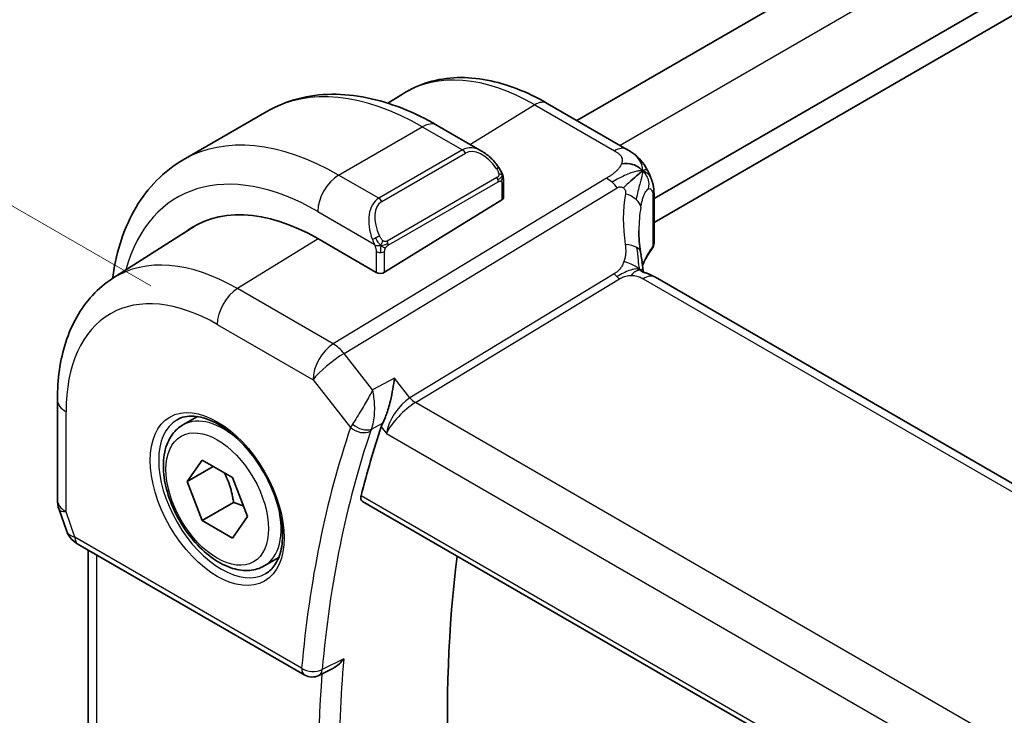
# Model space of a CAD drawing. Units: millimetres. Extents: x 22 to 3385, y 12 to 574.
# Drawn here: x 81 to 114, y 245 to 269 of the extents above; entities that cross this region are included whole.
import ezdxf

# ---------------------------------------------------------------- set-up
doc = ezdxf.new("R2010")
doc.units = ezdxf.units.MM
doc.header["$LTSCALE"] = 1.5
doc.layers.get('Defpoints').update_dxf_attribs({"lineweight": 25})
for name, color, linetype, lineweight in [('Dimension (ISO)', 7, 'Continuous', 18), ('Visible (ISO)', 7, 'Continuous', 35), ('Visible Narrow (ISO)', 7, 'Continuous', 25)]:
    doc.layers.add(name, color=color, linetype=linetype, lineweight=lineweight)
doc.styles.add('Note Text (TK)', font='MS PGothic.ttf')
doc.dimstyles.new('Default - Method 1b (TK)', dxfattribs={"dimscale": 1.5, "dimtxt": 2.5, "dimasz": 2.5, "dimexe": 1, "dimexo": 1.5, "dimgap": 1, "dimtad": 1, "dimtoh": 1, "dimrnd": 1e-08, "dimdsep": 46, "dimtxsty": 'Note Text (TK)', "dimcen": 0.09, "dimdle": 5, "dimclrd": 100, "dimclre": 100, "dimclrt": 7, "dimadec": 1, "dimazin": 1, "dimtfac": 1, "dimtmove": 0, "dimatfit": 3, "dimfxl": 0, "dimtolj": 1, "dimlwd": -1, "dimlwe": -1, "dimarcsym": 0})

# ---------------------------------------------------------------- blocks, each defined once
blk = doc.blocks.new('*D4')
at = {"layer": 'Defpoints', "color": 0, "transparency": 16777216}
for p in [(184.295, 346.08), (211.872, 330.158), (87.421, 258.306)]:
    blk.add_point(p, dxfattribs=at)
at = {"layer": 'Dimension (ISO)', "color": 100, "transparency": 16777216}
for p, q in [((209.622, 331.457), (182.795, 346.946)), ((63.092, 276.103), (181.047, 344.205)), ((85.171, 259.605), (58.344, 275.094))]:
    blk.add_line(p, q, dxfattribs=at)
for points in [[(180.735, 344.746), (181.36, 343.664), (184.295, 346.08)], [(62.779, 276.644), (63.404, 275.562), (59.844, 274.228)]]:
    blk.add_solid(points, dxfattribs=at)
at = {"layer": 'Dimension (ISO)', "color": 7, "transparency": 16777216, "insert": (118.281, 311.466), "char_height": 3.75, "attachment_point": 4, "rotation": 30, "style": 'Note Text (TK)'}
blk.add_mtext('\\A1;{\\Q-30.000;\\W0.816;\\H0.816x;176}', dxfattribs=at)

msp = doc.modelspace()

# ---------------------------------------------------------------- linework, layer by layer
at = {"layer": 'Visible (ISO)'}
for p, q in [((200.0897, 323.2294), (99.5706, 265.1947)), ((203.41, 321.0059), (102.183, 262.5625)), ((203.5042, 320.2438), (102.183, 261.746)), ((93.1903, 265.7759), (93.6826, 266.0889)), ((101.2635, 264.2174), (98.5692, 265.7729)), ((86.2724, 263.8679), (89.1009, 265.5009)), ((94.8509, 265.0303), (96.3722, 264.152)), ((97.0965, 263.1401), (97.0965, 262.5987)), ((102.183, 262.5829), (102.183, 261.0829)), ((93.0781, 260.0671), (97.0379, 262.513)), ((101.7278, 262.2996), (101.7277, 262.2996)), ((83.8909, 259.863), (86.6718, 261.6312)), ((92.7952, 260.0614), (90.8153, 261.2045)), ((157.8411, 227.7925), (102.2299, 259.8996)), ((92.5758, 255.913), (92.5758, 255.913)), ((82.0191, 255.7648), (82.0191, 252.3844)), ((86.2584, 254.9108), (86.7492, 255.1942)), ((86.4006, 252.996), (86.9109, 253.722)), ((86.9109, 253.722), (87.9315, 253.1327)), ((87.2845, 253.5063), (86.4006, 252.996)), ((86.9109, 251.6808), (86.4006, 252.996)), ((87.9315, 253.1327), (88.4418, 251.8175)), ((87.9716, 252.2931), (86.9109, 251.6808)), ((92.3265, 252.3245), (150.5452, 218.7119)), ((82.0742, 252.0571), (82.3219, 251.3418)), ((87.9315, 251.0915), (86.9109, 251.6808)), ((88.4418, 251.8175), (87.9315, 251.0915)), ((82.7132, 250.8878), (90.3771, 246.4631)), ((83.055, 244.0789), (83.055, 250.6905)), ((89.0084, 250.1477), (89.4992, 250.431)), ((91.3468, 246.6984), (90.8555, 246.4514))]:
    msp.add_line(p, q, dxfattribs=at)
for centre, radius, start, end in [((83.0191, 252.3844), 1, 180, 199.10661), ((90.6271, 246.8961), 0.5, 240, 296.69363)]:
    msp.add_arc(centre, radius, start, end, dxfattribs=at)
for centre, major_axis, ratio, start_param, end_param in [((96.2722, 263.055), (-0.5156, 1.1685), 0.6370667, 5.5704092, 5.5704723), ((96.8965, 262.5946), (-0.2, -0.0063), 0.5971344, 2.3374793, 3.1228774), ((90.8153, 254.3663), (-4.1875, 7.253), 0.5773503, 5.4977871, 6.369921), ((95.058, 256.8158), (-2.9912, 5.181), 0.5773503, 6.1172213, 6.1174053), ((90.9568, 254.448), (-4.191, 7.259), 0.5773503, 0.0415665, 0.0867099), ((90.9568, 254.448), (-4.1829, 7.2451), 0.5773503, 6.2677977, 6.3078805), ((106.6689, 259.607), (-3.8186, 4.6789), 0.6898528, 0.7017442, 0.7018482), ((101.964, 260.9955), (0.1765, -0.0941), 0.5145186, 6.2812281, 6.2813438), ((101.783, 261.1984), (0.3527, -0.2653), 0.7115312, 0.0515219, 0.4913973), ((92.9367, 260.1488), (0.2, 0.0063), 0.5971344, 3.9082756, 5.4790719), ((101.8299, 259.2068), (0.4, 0.6928), 0.5773503, 0, 0.0000841), ((127.439, 221.954), (-25.6429, 44.4148), 0.5773503, 0.4699704, 0.5376797), ((83.1461, 252.0178), (-0.7615, -0.777), 0.4678247, 6.0543156, 6.2653441), ((82.8313, 251.4328), (-0.4028, -0.2962), 0.7615373, 6.2823614, 6.2827281), ((82.9632, 251.3208), (-0.25, -0.433), 0.5773503, 6.2823956, 6.2831853), ((131.3281, 224.1993), (-25.5469, 44.2485), 0.5773503, 0.6505744, 1.0204621)]:
    msp.add_ellipse(centre, major_axis=major_axis, ratio=ratio, start_param=start_param, end_param=end_param, dxfattribs=at)
for points, knots in [([(98.5692, 265.7729), (98.2343, 265.9662), (97.8955, 266.1306), (97.2154, 266.3948), (96.8742, 266.4948), (96.1953, 266.6235), (95.8576, 266.6521), (95.1952, 266.6304), (94.8705, 266.5799), (94.2499, 266.3956), (93.9542, 266.2617), (93.6826, 266.0889)], [1.57079633, 1.57079633, 1.57079633, 1.57079633, 1.732815, 1.732815, 1.89483368, 1.89483368, 2.05685236, 2.05685236, 2.21887104, 2.21887104, 2.38088971, 2.38088971, 2.38088971, 2.38088971]), ([(89.1009, 265.5009), (89.4281, 265.6898), (89.7811, 265.8337), (90.5175, 266.0263), (90.9006, 266.0753), (91.6797, 266.0838), (92.0757, 266.0437), (92.8707, 265.883), (93.2697, 265.7625), (94.0643, 265.449), (94.4599, 265.2561), (94.8509, 265.0303)], [5.49778714, 5.49778714, 5.49778714, 5.49778714, 5.65486678, 5.65486678, 5.81194641, 5.81194641, 5.96902604, 5.96902604, 6.12610567, 6.12610567, 6.28318531, 6.28318531, 6.28318531, 6.28318531]), ([(101.2635, 264.2174), (101.3483, 264.1684), (101.4464, 264.1135), (101.6085, 263.9833), (101.6768, 263.9145), (101.813, 263.7517), (101.8798, 263.656), (101.943, 263.5448), (101.9488, 263.5345), (101.9544, 263.5241)], [0, 0, 0, 0, 0.0358395, 0.0358395, 0.06509066, 0.06509066, 0.09990395, 0.09990395, 0.10345364, 0.10345364, 0.10345364, 0.10345364]), ([(83.8832, 259.8581), (83.8881, 259.8942), (83.8932, 259.9301), (83.9615, 260.3884), (84.0566, 260.7942), (84.3149, 261.5629), (84.4781, 261.926), (84.8751, 262.5964), (85.1091, 262.9037), (85.6441, 263.4451), (85.9452, 263.6789), (86.2724, 263.8679)], [4.85614519, 4.85614519, 4.85614519, 4.85614519, 4.86946861, 4.86946861, 5.02654825, 5.02654825, 5.18362788, 5.18362788, 5.34070751, 5.34070751, 5.49778714, 5.49778714, 5.49778714, 5.49778714]), ([(96.3687, 264.1534), (96.484, 264.0867), (96.5918, 264.0004), (96.7747, 263.8182), (96.8534, 263.7231), (96.9227, 263.622)], [0, 0, 0, 0, 0.041674562, 0.041674562, 0.078490396, 0.078490396, 0.078490396, 0.078490396]), ([(96.9227, 263.622), (96.9493, 263.5831), (96.9748, 263.5432), (97.0091, 263.481), (97.0203, 263.4597), (97.041, 263.4166), (97.0499, 263.394), (97.0578, 263.3714)], [0, 0, 0, 0, 0.014157522, 0.014157522, 0.021326162, 0.021326162, 0.028542779, 0.028542779, 0.028542779, 0.028542779]), ([(101.9544, 263.5241), (101.9734, 263.4899), (101.991, 263.4557), (102.0185, 263.3972), (102.0293, 263.3727), (102.0462, 263.3319), (102.0525, 263.3159), (102.0618, 263.292), (102.0648, 263.2843), (102.0696, 263.2716), (102.0715, 263.2664), (102.0748, 263.2578), (102.0765, 263.2533), (102.08, 263.244), (102.0819, 263.2391), (102.0862, 263.2276), (102.0887, 263.2209), (102.095, 263.2037), (102.0987, 263.1933), (102.1082, 263.166), (102.1138, 263.1491), (102.1193, 263.1316)], [0, 0, 0, 0, 0.011760773, 0.011760773, 0.020211786, 0.020211786, 0.025475133, 0.025475133, 0.027933292, 0.027933292, 0.02959225, 0.02959225, 0.031089797, 0.031089797, 0.032638614, 0.032638614, 0.034779206, 0.034779206, 0.038282192, 0.038282192, 0.044071853, 0.044071853, 0.044071853, 0.044071853]), ([(97.0578, 263.3714), (97.0666, 263.347), (97.0738, 263.3226), (97.0855, 263.2703), (97.0894, 263.2425), (97.0946, 263.1906), (97.0965, 263.1663), (97.0965, 263.1401)], [0.00002319, 0.00002319, 0.00002319, 0.00002319, 0.007881119, 0.007881119, 0.017233973, 0.017233973, 0.025863548, 0.025863548, 0.025863548, 0.025863548]), ([(101.7048, 263.4208), (101.6863, 263.4061), (101.6061, 263.3401), (101.4902, 263.2361), (101.4005, 263.1546)], [0.22201626, 0.22201626, 0.22201626, 0.22201626, 0.33333333, 0.66666667, 0.66666667, 0.66666667, 0.66666667]), ([(102.1194, 263.1315), (102.1225, 263.1216), (102.1254, 263.1122), (102.1323, 263.0893), (102.136, 263.076), (102.1497, 263.0243), (102.1577, 262.9873), (102.1802, 262.8529), (102.1827, 262.7481), (102.183, 262.6257), (102.183, 262.6043), (102.183, 262.5829)], [0, 0, 0, 0, 0.00325654, 0.00325654, 0.008193093, 0.008193093, 0.022809338, 0.022809338, 0.060065671, 0.060065671, 0.067936903, 0.067936903, 0.067936903, 0.067936903]), ([(102.1807, 261.0463), (102.1788, 261.0161), (102.1734, 260.986), (102.1579, 260.938), (102.1499, 260.9192), (102.1403, 260.9013)], [0.006235593, 0.006235593, 0.006235593, 0.006235593, 0.015617622, 0.015617622, 0.021888417, 0.021888417, 0.021888417, 0.021888417]), ([(101.727, 260.7447), (101.7366, 260.6826), (101.7483, 260.614), (101.7704, 260.4694), (101.781, 260.3926), (101.7986, 260.2567), (101.8056, 260.1971), (101.8124, 260.1374)], [0, 0, 0, 0, 0.022203797, 0.022203797, 0.045314024, 0.045314024, 0.06332478, 0.06332478, 0.06332478, 0.06332478]), ([(83.8909, 259.863), (83.6382, 259.7023), (83.407, 259.5081), (82.9983, 259.0668), (82.8208, 258.82), (82.521, 258.2881), (82.3986, 258.0031), (82.2056, 257.4048), (82.1349, 257.0914), (82.0417, 256.443), (82.0191, 256.1079), (82.0191, 255.7648)], [2.38088971, 2.38088971, 2.38088971, 2.38088971, 2.5330303, 2.5330303, 2.68517089, 2.68517089, 2.83731148, 2.83731148, 2.98945207, 2.98945207, 3.14159265, 3.14159265, 3.14159265, 3.14159265]), ([(101.7845, 260.0808), (101.7845, 260.0808), (101.7848, 260.0807), (101.7866, 260.0799), (101.7891, 260.0788), (101.7968, 260.0761), (101.8012, 260.0746), (101.8149, 260.0703), (101.8257, 260.0671), (101.8499, 260.06), (101.8634, 260.0561), (101.8974, 260.0462), (101.9191, 260.0398), (101.9734, 260.0223), (102.0067, 260.0103), (102.0875, 259.9761), (102.1339, 259.9527), (102.1778, 259.9288)], [0.002832412, 0.002832412, 0.002832412, 0.002832412, 0.00520083, 0.00520083, 0.009962684, 0.009962684, 0.013475993, 0.013475993, 0.0185794, 0.0185794, 0.023596856, 0.023596856, 0.030701611, 0.030701611, 0.041469272, 0.041469272, 0.05751019, 0.05751019, 0.05751019, 0.05751019]), ([(101.8124, 260.1374), (101.8151, 260.115), (101.8179, 260.0924), (101.8208, 260.0703), (101.8209, 260.0694), (101.8211, 260.0685)], [0, 0, 0, 0, 0.00679653, 0.00679653, 0.0070825936, 0.0070825936, 0.0070825936, 0.0070825936]), ([(93.4093, 256.4952), (93.4091, 256.494), (93.409, 256.4927), (93.3945, 256.3746), (93.3759, 256.2494), (93.3305, 255.9926), (93.3033, 255.8586), (93.2264, 255.5429), (93.1788, 255.3889), (93.1172, 255.2129), (93.0981, 255.1619), (93.0589, 255.0654), (93.0389, 255.0203), (93.0185, 254.9793)], [-0.13543357, -0.13543357, -0.13543357, -0.13543357, -0.13510576, -0.13510576, -0.10521645, -0.10521645, -0.07546463, -0.07546463, -0.03476994, -0.03476994, -0.0173722, -0.0173722, 0, 0, 0, 0]), ([(86.0626, 255.0865), (86.2234, 255.1793), (86.4153, 255.2219), (86.8314, 255.1931), (87.0474, 255.1341), (87.4862, 254.9269), (87.708, 254.7832), (88.141, 254.4224), (88.3521, 254.2053), (88.7414, 253.7184), (88.9193, 253.4484), (89.2221, 252.8839), (89.3469, 252.5894), (89.5303, 252.0081), (89.5891, 251.7214), (89.6367, 251.1875), (89.6258, 250.9402), (89.5411, 250.5088), (89.467, 250.3256), (89.2842, 250.0553), (89.1812, 249.9588), (89.0626, 249.8903)], [3.9269908, 3.9269908, 3.9269908, 3.9269908, 4.297859, 4.297859, 4.6214948, 4.6214948, 4.9304709, 4.9304709, 5.2402718, 5.2402718, 5.551904, 5.551904, 5.8640424, 5.8640424, 6.1751476, 6.1751476, 6.4842445, 6.4842445, 6.7949736, 6.7949736, 7.0685835, 7.0685835, 7.0685835, 7.0685835]), ([(89.0084, 250.1477), (88.86, 250.062), (88.692, 250.0117), (88.3293, 249.9815), (88.1339, 250.0072), (87.7208, 250.134), (87.503, 250.2446), (87.0765, 250.5393), (86.8683, 250.726), (86.487, 251.1517), (86.3137, 251.3903), (86.0169, 251.8961), (85.8932, 252.1629), (85.7066, 252.702), (85.6439, 252.974), (85.5891, 253.5004), (85.5972, 253.7546), (85.693, 254.2148), (85.779, 254.4228), (86.0028, 254.7239), (86.1218, 254.832), (86.2584, 254.9108)], [2.3561945, 2.3561945, 2.3561945, 2.3561945, 2.6219889, 2.6219889, 2.9116134, 2.9116134, 3.2397083, 3.2397083, 3.5784192, 3.5784192, 3.9145523, 3.9145523, 4.2491117, 4.2491117, 4.5850272, 4.5850272, 4.9236794, 4.9236794, 5.2532791, 5.2532791, 5.4977871, 5.4977871, 5.4977871, 5.4977871]), ([(92.3265, 252.3245), (92.3259, 252.3248), (92.3254, 252.3251), (92.3001, 252.3404), (92.2822, 252.3661), (92.2677, 252.4342), (92.2706, 252.4761), (92.2815, 252.5196)], [-0.268800347, -0.268800347, -0.268800347, -0.268800347, -0.268376605, -0.268376605, -0.249121535, -0.249121535, -0.230307526, -0.230307526, -0.230307526, -0.230307526]), ([(82.7131, 250.888), (82.6144, 250.945), (82.5247, 251.0176), (82.4446, 251.1158), (82.4365, 251.1263), (82.4286, 251.1369)], [0, 0, 0, 0, 0.036882022, 0.036882022, 0.041171603, 0.041171603, 0.041171603, 0.041171603]), ([(91.3468, 246.6984), (91.3557, 246.7029), (91.3648, 246.7077), (91.4352, 246.7472), (91.4934, 246.7916), (91.6004, 246.8921), (91.6502, 246.9495), (91.6946, 247.0116), (91.6953, 247.0125), (91.696, 247.0135)], [0.037540256, 0.037540256, 0.037540256, 0.037540256, 0.039641738, 0.039641738, 0.053587502, 0.053587502, 0.067794556, 0.067794556, 0.068015044, 0.068015044, 0.068015044, 0.068015044])]:
    msp.add_open_spline(points, degree=3, knots=knots, dxfattribs=at)
for points in [[(101.7993, 263.4903), (101.7603, 263.5322), (101.6718, 263.6091), (101.4812, 263.7262), (101.2301, 263.7485), (101.0785, 263.7282)], [(101.7993, 263.4903), (101.7715, 263.4718), (101.7415, 263.45), (101.7048, 263.4208)], [(102.1193, 263.1316), (102.1193, 263.1316), (102.1194, 263.1315), (102.1194, 263.1315)], [(101.6691, 261.4793), (101.6691, 261.2411), (101.6883, 260.9974), (101.7257, 260.7521)], [(102.1403, 260.9013), (102.127, 260.8763), (102.1124, 260.853), (102.0965, 260.8317)], [(102.0962, 260.832), (101.9648, 260.657), (101.8641, 260.4754), (101.794, 260.2919)], [(102.1778, 259.9288), (102.1955, 259.9192), (102.2128, 259.9095), (102.2299, 259.8996)], [(93.3843, 255.2526), (93.3843, 255.2527), (93.3843, 255.2527), (93.3843, 255.2527)], [(93.0185, 254.9793), (92.9956, 254.9333), (92.9773, 254.8893), (92.9637, 254.8489)], [(82.4286, 251.1371), (82.3885, 251.1916), (82.3559, 251.2525), (82.3327, 251.315)]]:
    msp.add_open_spline(points, degree=3, dxfattribs=at)
for points, weights in [([(87.6597, 253.2897), (87.8884, 252.8656), (87.9716, 252.2931)], [1.05886467072, 1.11516383842, 1]), ([(87.9716, 252.2931), (88.1566, 252.2342), (88.3047, 252.171)], [1, 1.03917061523, 1.05850500864])]:
    msp.add_rational_spline(points, weights, degree=2, dxfattribs=at)
at = {"layer": 'Visible Narrow (ISO)'}
for p, q in [((201.5835, 322.4008), (101.0351, 264.3492)), ((98.1495, 265.7215), (95.9775, 264.3799)), ((98.1495, 265.7215), (100.8437, 264.1659)), ((91.5224, 263.3478), (94.3509, 264.9808)), ((94.3509, 264.9808), (95.7065, 264.1981)), ((95.7065, 264.1981), (92.8781, 262.5651)), ((92.9781, 262.4596), (95.8065, 264.0926)), ((100.5743, 263.2453), (91.3406, 257.6475)), ((92.8781, 262.5651), (91.5224, 263.3478)), ((96.8733, 263.2668), (93.1599, 261.1228)), ((91.7042, 257.3213), (100.9379, 262.9191)), ((93.2013, 260.9835), (96.9147, 263.1274)), ((97.0379, 263.0585), (97.0379, 262.513)), ((102.1449, 262.4846), (102.1449, 260.9464)), ((90.8153, 262.1231), (92.7287, 261.0184)), ((90.8263, 261.1981), (88.1037, 259.5164)), ((92.7952, 260.7723), (92.7952, 260.0614)), ((93.0781, 260.0671), (93.0781, 260.7723)), ((100.8377, 260.0137), (93.9341, 255.8286)), ((94.1159, 255.6655), (101.0195, 259.8506)), ((101.8102, 259.8482), (157.4214, 227.7411)), ((91.3406, 257.6475), (88.1037, 259.5164)), ((87.4212, 258.3064), (90.6582, 256.4375)), ((92.6725, 256.0914), (91.7042, 257.3213)), ((90.6582, 256.4375), (91.9267, 254.8264)), ((93.4093, 256.4952), (92.6725, 256.0914)), ((93.9341, 255.8286), (93.4093, 256.4952)), ((92.5126, 255.7995), (92.5126, 255.7996)), ((92.5221, 255.8165), (92.5221, 255.8164)), ((92.7234, 255.7916), (92.7234, 255.7916)), ((150.6807, 223.0078), (94.1159, 255.6655)), ((82.312, 251.9762), (82.312, 255.3566)), ((93.5023, 255.4231), (93.5023, 255.4235)), ((92.6309, 254.767), (93.0057, 254.9723)), ((93.0185, 254.9793), (93.0057, 254.9723)), ((93.2211, 254.9275), (93.2213, 254.9276)), ((93.4071, 255.0349), (93.4072, 255.035)), ((92.9637, 254.8489), (93.1399, 254.625)), ((93.1399, 254.625), (149.9647, 221.8172)), ((150.5059, 218.9037), (92.2815, 252.5196)), ((82.6097, 251.1167), (82.312, 251.9762)), ((90.2735, 246.692), (82.6097, 251.1167)), ((83.3479, 243.7358), (83.3479, 250.5214)), ((91.696, 247.0135), (90.9664, 246.6464))]:
    msp.add_line(p, q, dxfattribs=at)
for centre, major_axis, ratio, start_param, end_param in [((98.1495, 258.6007), (-4.3605, 7.5527), 0.5773503, 5.4977871, 6.3078805), ((94.3509, 256.4076), (-5.25, 9.0933), 0.5773503, 5.4977871, 6.2831853), ((98.1692, 265.0801), (0.4, 0.6928), 0.5773503, 0, 0.8203047), ((94.3509, 264.1643), (0.5, 0.866), 0.5773503, 0, 0.7853982), ((91.5224, 254.7746), (-5.25, 9.0933), 0.5773503, 5.4977871, 6.2831853), ((96.2722, 263.055), (-0.5156, 1.1685), 0.6370667, 5.5704723, 6.3521883), ((95.7065, 264.0348), (-0.1, 0.1732), 0.5773503, 4.712389, 5.4977871), ((96.3722, 263.1128), (-0.5657, 0.9798), 0.5773503, 4.8456515, 6.2831853), ((100.8635, 263.5245), (0.4, 0.6928), 0.5773503, 0.0174533, 0.8203047), ((100.8635, 263.5245), (0.4, 0.6928), 0.5773503, 0.0000848, 0.0174533), ((90.8153, 254.3663), (-4.75, 8.2272), 0.5773503, 5.4977871, 6.8030612), ((96.7577, 263.5089), (0.165, 0.1131), 0.0544843, 5.3257618, 6.0641145), ((96.7577, 263.5089), (0.165, 0.1131), 0.0544843, 6.0641145, 6.2813286), ((91.5224, 262.5313), (0.5, 0.866), 0.5773503, 0.7853982, 2.3561945), ((96.7733, 263.209), (-0.1, 0.1732), 0.5773503, 4.3196899, 4.712389), ((96.7733, 263.209), (-0.1, 0.1732), 0.5773503, 3.9269908, 4.3196899), ((100.599, 262.4435), (-0.5184, 0.8551), 0.5512426, 5.2155063, 5.4855473), ((96.8965, 263.1401), (0.2, 0), 0.5773503, 5.4977871, 6.2831853), ((100.599, 262.4435), (-0.5184, 0.8551), 0.5512426, 4.9454653, 5.2155063), ((93.4438, 261.422), (-0.5156, 1.1685), 0.6370667, 0.069003, 1.5065368), ((92.8781, 262.4018), (-0.1, 0.1732), 0.5773503, 4.712389, 5.4977871), ((106.9401, 259.9875), (-4.7127, 4.7243), 0.7156285, 0.4609326, 0.7749499), ((100.9443, 262.3383), (-0.7871, 0.1432), 0.5456238, 3.8801202, 4.4614591), ((100.9443, 262.3383), (0.7871, -0.1432), 0.5456238, 0.1571886, 0.7385275), ((101.783, 262.5829), (0.4, 0), 0.5773503, 5.8433103, 6.2831169), ((93.5438, 261.4798), (-0.5657, 0.9798), 0.5773503, 0, 1.4375338), ((106.6689, 259.607), (-3.8186, 4.6789), 0.6898528, 0.5403741, 0.7017442), ((92.8079, 261.2285), (0.1804, 0.0863), 0.0544843, 1.6957762, 2.4341289), ((92.8079, 261.2285), (0.1804, 0.0863), 0.0544843, 0.9574235, 1.6957762), ((93.0599, 261.0651), (0.1, -0.1732), 0.5773503, 1.1780972, 1.5707963), ((93.0599, 261.0651), (0.1, -0.1732), 0.5773503, 0.7853982, 1.1780972), ((100.9364, 260.6226), (0.7906, 0.122), 0.4580522, 0.5054974, 1.1511188), ((100.9364, 260.6226), (0.7906, 0.122), 0.4580522, 0.0000275, 0.5054974), ((106.6689, 259.7595), (4.999, 0.1632), 0.5979089, 2.6946465, 2.9005776), ((101.9368, 260.9521), (0.1599, -0.1201), 0.7237697, 6.2811273, 6.7958465), ((102.1233, 261.0688), (-0.0595, -0.2001), 0.3147787, 0.7046532, 1.0091378), ((101.964, 260.9955), (0.1765, -0.0941), 0.5145186, 6.2813398, 6.7006829), ((88.1037, 252.8008), (-4.1125, 7.123), 0.5773503, 5.4977871, 6.3078805), ((92.9367, 260.8539), (-0.2, 0), 0.5773503, 0.7853982, 1.5707963), ((92.9367, 260.8539), (-0.2, 0), 0.5773503, 1.5707963, 2.3561945), ((101.0072, 260.2515), (-0.2592, 0.4276), 0.5512426, 1.8038726, 2.0739137), ((101.0072, 260.2515), (-0.2592, 0.4276), 0.5512426, 2.0739137, 2.3439547), ((101.8299, 259.2068), (0.4, 0.6928), 0.5773503, 0.0174533, 0.8203047), ((101.8299, 259.2068), (0.4, 0.6928), 0.5773503, 0.0000841, 0.0174533), ((87.4212, 252.4068), (-3.6128, 6.2575), 0.5773503, 5.4977871, 7.0685835), ((88.1283, 258.7147), (-0.5, -0.866), 0.5773503, 3.9618974, 5.4977871), ((91.3653, 256.8458), (-0.5, -0.866), 0.5773503, 3.9618974, 5.4977871), ((91.3653, 256.8458), (-0.5184, 0.8551), 0.5512426, 4.9454653, 5.4855473), ((91.3653, 256.8458), (0.7857, 0.6186), 0.1980295, 0.9758634, 2.5117531), ((83.0191, 255.7648), (-1, 0), 0.5773503, 0, 0.7853982), ((93.847, 255.0332), (-0.5786, -0.8618), 0.4892052, 3.9606294, 5.4965192), ((93.847, 255.0332), (0.73, 0.7291), 0.3170465, 0.9052634, 2.4411532), ((94.1036, 256.0664), (-0.2592, 0.4276), 0.5512426, 1.8038726, 2.3439547), ((87.6334, 252.5292), (-1.375, 2.3816), 0.5773503, 5.1981458, 6.2831853), ((87.5626, 252.4884), (1.5, -2.5981), 0.5773503, 3.1415927, 6.2831853), ((92.6572, 255.2231), (-0.7629, -0.6654), 0.299284, 5.4555964, 5.6420631), ((92.3078, 255.0958), (-0.4478, 0.2225), 0.6140457, 1.1333941, 2.6288704), ((93.419, 255.205), (-0.1, 0.1732), 0.6169217, 2.3382787, 2.3386438), ((126.7319, 221.5457), (25.9018, -44.8632), 0.5773503, 3.6099674, 3.8299774), ((127.0732, 221.7427), (-25.6519, 44.4305), 0.5773503, 0.4683747, 0.6883847), ((92.2802, 255.0305), (-0.4734, 0.1609), 0.7285625, 1.0025993, 2.538489), ((90.9568, 254.448), (-0.9, 1.5588), 0.5773503, 4.6155113, 4.6155315), ((92.6588, 254.7661), (-0.1, 0.1732), 0.6169212, 1.6889646, 1.689432), ((92.9821, 254.8972), (0.369, 0.3576), 0.394043, 2.3008661, 2.4860707), ((83.0191, 252.3844), (-1, 0), 0.5773503, 0, 0.7853982), ((83.0191, 252.3844), (-0.9449, -0.3273), 0.2581989, 0, 0.6405223), ((87.6334, 252.5292), (1.375, -2.3816), 0.5773503, 0, 1.0850395), ((83.323, 251.5071), (1.0057, 0.1412), 0.4271966, 3.4363388, 3.8658328), ((82.8313, 251.4328), (-0.4028, -0.2962), 0.7615373, 5.9656456, 6.282361), ((82.9632, 251.3208), (-0.25, -0.433), 0.5773503, 5.4977871, 6.2823956), ((127.7803, 222.151), (-25.6345, 44.4002), 0.5773503, 0.6889968, 0.8817996), ((90.6271, 246.8961), (-0.498, 0.0441), 0.6305584, 0.8388457, 2.3747354), ((90.6271, 246.8961), (-0.25, -0.433), 0.5773503, 5.4977871, 6.2831853), ((90.6271, 246.8961), (0.2246, -0.4467), 0.5785742, 0.0000037, 0.7211945), ((127.439, 221.954), (25.8843, -44.833), 0.5773503, 3.8444156, 4.0140258)]:
    msp.add_ellipse(centre, major_axis=major_axis, ratio=ratio, start_param=start_param, end_param=end_param, dxfattribs=at)
for major_axis in [(-1.6, 2.7713), (1.225, -2.1218)]:
    msp.add_ellipse((87.4212, 252.4068), major_axis=major_axis, ratio=0.5773503, dxfattribs=at)
for points in [[(101.7993, 263.4903), (101.8002, 263.5149), (101.7989, 263.5641), (101.7843, 263.6474), (101.7487, 263.7516), (101.6736, 263.8908), (101.5142, 264.0714), (101.3506, 264.1669), (101.2564, 264.2213)], [(97.0575, 263.3393), (97.056, 263.3483), (97.0521, 263.3666), (97.0431, 263.3968), (97.0289, 263.4313), (97.0091, 263.4727), (96.9824, 263.5219), (96.9511, 263.5727), (96.9308, 263.6019), (96.9201, 263.6173)], [(97.0575, 263.3393), (97.0559, 263.3344), (97.0516, 263.3242), (97.0408, 263.3071), (97.0245, 263.2872), (97.0012, 263.264), (96.9703, 263.2383), (96.9362, 263.2145), (96.915, 263.2025), (96.9039, 263.1961)], [(97.0575, 263.3393), (97.0505, 263.3489), (97.035, 263.3641), (96.9916, 263.3789), (96.9528, 263.3856), (96.9332, 263.3888)], [(97.0575, 263.3393), (97.0609, 263.3183), (97.0629, 263.2794), (97.0448, 263.2071), (97.0189, 263.1618), (97.0051, 263.143)], [(97.0575, 263.3393), (97.061, 263.3345), (97.0673, 263.3238), (97.0758, 263.3033), (97.0833, 263.2759), (97.0898, 263.238), (97.0948, 263.1892), (97.0965, 263.1566), (97.0965, 263.1401)], [(101.7993, 263.4903), (101.7708, 263.4953), (101.7103, 263.4987), (101.6, 263.4837), (101.4556, 263.4436), (101.2541, 263.368), (100.9924, 263.2438), (100.8424, 263.1549), (100.762, 263.1062)], [(101.7993, 263.4903), (101.7983, 263.4657), (101.7932, 263.4165), (101.7757, 263.3314), (101.7461, 263.219), (101.6998, 263.0535), (101.6339, 262.8053), (101.5957, 262.6244), (101.5789, 262.5215)], [(101.7993, 263.4903), (101.8383, 263.4485), (101.9047, 263.3573), (101.9969, 263.2079), (102.0089, 263.0089), (101.988, 262.8805)], [(101.4005, 263.1546), (101.3109, 263.0732), (101.2185, 262.9881), (101.1438, 262.9161)], [(92.9532, 260.9693), (92.9435, 260.9775), (92.924, 260.9957), (92.8915, 261.032), (92.8538, 261.0835), (92.8117, 261.1558), (92.7912, 261.2032), (92.7808, 261.2275)], [(92.9532, 260.9693), (92.9318, 260.9663), (92.891, 260.9627), (92.8132, 260.9645), (92.7651, 260.9664), (92.7476, 260.9682)], [(92.9532, 260.9693), (92.9501, 260.9593), (92.9444, 260.9388), (92.9381, 260.9031), (92.934, 260.8575), (92.9337, 260.7972), (92.9367, 260.7583), (92.9367, 260.7384)], [(92.9532, 260.9693), (92.9585, 260.986), (92.9703, 261.017), (92.9983, 261.0727), (93.0176, 261.1128), (93.0245, 261.1314)], [(92.9532, 260.9693), (92.9747, 260.9723), (93.0173, 260.9804), (93.1074, 261.0076), (93.1646, 261.0372), (93.1905, 261.0522)], [(92.9532, 260.9693), (92.9694, 260.9557), (93.0005, 260.9337), (93.0598, 260.9062), (93.0967, 260.897), (93.1106, 260.8941)], [(101.709, 260.1545), (101.699, 260.1725), (101.6829, 260.2142), (101.6668, 260.3041), (101.6544, 260.4381), (101.64, 260.6637), (101.614, 260.8258), (101.6011, 260.9048)], [(101.709, 260.1545), (101.6681, 260.1902), (101.5872, 260.2519), (101.4216, 260.3444), (101.2565, 260.4039), (101.1618, 260.428)], [(101.709, 260.1545), (101.6842, 260.1668), (101.6292, 260.1818), (101.5198, 260.178), (101.3646, 260.1379), (101.1358, 260.0436), (100.9961, 259.9629), (100.9256, 259.9201)], [(101.709, 260.1545), (101.6916, 260.1478), (101.6548, 260.1331), (101.5502, 260.1004), (101.4568, 260.027), (101.4132, 259.9601)], [(101.709, 260.1545), (101.7357, 260.1311), (101.7618, 260.1066), (101.7895, 260.0788)], [(102.1778, 259.9288), (102.1924, 259.9209), (102.2075, 259.9125), (102.2229, 259.9036)]]:
    msp.add_open_spline(points, degree=3, dxfattribs=at)
for points, knots in [([(100.8437, 264.1659), (100.8745, 264.1482), (100.9051, 264.1304), (100.9335, 264.1118), (100.9618, 264.0931), (100.9879, 264.0735), (101.0105, 264.0523), (101.0332, 264.0311), (101.0525, 264.0084), (101.0674, 263.984), (101.0823, 263.9596), (101.0928, 263.9337), (101.0987, 263.9063), (101.1046, 263.8788), (101.1058, 263.8499), (101.1024, 263.8201), (101.1011, 263.8088), (101.0991, 263.7974), (101.0965, 263.7859), (101.0922, 263.7669), (101.0862, 263.7476), (101.0785, 263.7282)], [0, 0, 0, 0, 0.08330973, 0.08330973, 0.08330973, 0.16661905, 0.16661905, 0.16661905, 0.24992832, 0.24992832, 0.24992832, 0.33323789, 0.33323789, 0.33323789, 0.41654811, 0.41654811, 0.41654811, 0.44795272, 0.44795272, 0.44795272, 0.5, 0.5, 0.5, 0.5]), ([(96.8577, 263.5666), (96.8622, 263.5601), (96.8668, 263.5534), (96.8713, 263.5463), (96.8759, 263.5392), (96.8805, 263.5317), (96.8851, 263.5237), (96.8897, 263.5156), (96.8943, 263.5071), (96.8987, 263.4982), (96.903, 263.4893), (96.9072, 263.4801), (96.911, 263.4708), (96.9149, 263.4614), (96.9183, 263.4521), (96.9213, 263.4428), (96.9243, 263.4335), (96.9268, 263.4244), (96.9288, 263.4154), (96.9308, 263.4064), (96.9323, 263.3975), (96.9332, 263.3888)], [0, 0, 0, 0, 0.071275, 0.071275, 0.071275, 0.14246065, 0.14246065, 0.14246065, 0.21364074, 0.21364074, 0.21364074, 0.28489899, 0.28489899, 0.28489899, 0.35632005, 0.35632005, 0.35632005, 0.42799051, 0.42799051, 0.42799051, 0.5, 0.5, 0.5, 0.5]), ([(101.0785, 263.7282), (101.0662, 263.697), (101.0495, 263.6655), (101.0291, 263.6341), (101.0089, 263.6028), (100.9849, 263.5718), (100.9581, 263.5416), (100.9314, 263.5115), (100.9019, 263.4822), (100.8707, 263.4543), (100.8395, 263.4265), (100.8065, 263.4), (100.773, 263.3752), (100.7445, 263.3541), (100.7156, 263.3343), (100.6871, 263.3156), (100.682, 263.3122), (100.6769, 263.3089), (100.6718, 263.3056), (100.6382, 263.284), (100.6054, 263.2641), (100.5743, 263.2453)], [0.5, 0.5, 0.5, 0.5, 0.58361053, 0.58361053, 0.58361053, 0.66696028, 0.66696028, 0.66696028, 0.75017054, 0.75017054, 0.75017054, 0.83336055, 0.83336055, 0.83336055, 0.90397039, 0.90397039, 0.90397039, 0.91664706, 0.91664706, 0.91664706, 1, 1, 1, 1]), ([(101.7993, 263.4903), (101.8409, 263.5181), (101.9021, 263.5503), (101.9453, 263.5404), (101.9544, 263.5241)], [0, 0, 0, 0, 0.33333333, 0.62344182, 0.62344182, 0.62344182, 0.62344182]), ([(96.9332, 263.3888), (96.9341, 263.3802), (96.9345, 263.3716), (96.9343, 263.3633), (96.9341, 263.3551), (96.9333, 263.3471), (96.9319, 263.3396), (96.9306, 263.3322), (96.9286, 263.3252), (96.9261, 263.3189), (96.9235, 263.3125), (96.9204, 263.3068), (96.9169, 263.3018), (96.9136, 263.2971), (96.91, 263.2931), (96.906, 263.2893), (96.9012, 263.2848), (96.8955, 263.2805), (96.8897, 263.2767), (96.8844, 263.2732), (96.8789, 263.27), (96.8733, 263.2668)], [0.5, 0.5, 0.5, 0.5, 0.57172447, 0.57172447, 0.57172447, 0.6426242, 0.6426242, 0.6426242, 0.71336021, 0.71336021, 0.71336021, 0.78457822, 0.78457822, 0.78457822, 0.85049403, 0.85049403, 0.85049403, 0.92879556, 0.92879556, 0.92879556, 1, 1, 1, 1]), ([(97.0575, 263.3393), (97.0611, 263.3506), (97.0616, 263.3607), (97.0579, 263.3713), (97.0578, 263.3714)], [0, 0, 0, 0, 0.33333333, 0.33585864, 0.33585864, 0.33585864, 0.33585864]), ([(101.7993, 263.4903), (101.8278, 263.4853), (101.8813, 263.4688), (101.9572, 263.4194), (102.0329, 263.3323), (102.0883, 263.2242), (102.1155, 263.1438), (102.1193, 263.1316)], [0, 0, 0, 0, 0.16666667, 0.33333333, 0.5, 0.66666667, 0.69498416, 0.69498416, 0.69498416, 0.69498416]), ([(96.9147, 263.1274), (96.9187, 263.1297), (96.9229, 263.1321), (96.9272, 263.1344), (96.9314, 263.1367), (96.9358, 263.1388), (96.9403, 263.1408), (96.9448, 263.1427), (96.9494, 263.1444), (96.954, 263.1458), (96.9586, 263.1472), (96.9633, 263.1483), (96.9679, 263.1489), (96.9725, 263.1496), (96.977, 263.1498), (96.9813, 263.1496), (96.9857, 263.1494), (96.9898, 263.1488), (96.9938, 263.1477), (96.9978, 263.1465), (97.0016, 263.1449), (97.0051, 263.143)], [0, 0, 0, 0, 0.07187067, 0.07187067, 0.07187067, 0.14250295, 0.14250295, 0.14250295, 0.21256871, 0.21256871, 0.21256871, 0.28268769, 0.28268769, 0.28268769, 0.35348445, 0.35348445, 0.35348445, 0.42564648, 0.42564648, 0.42564648, 0.5, 0.5, 0.5, 0.5]), ([(97.0051, 263.143), (97.0093, 263.1406), (97.0131, 263.1377), (97.0166, 263.1342), (97.0201, 263.1308), (97.0232, 263.1268), (97.0258, 263.1224), (97.0284, 263.1181), (97.0306, 263.1133), (97.0323, 263.1083), (97.034, 263.1032), (97.0352, 263.0979), (97.036, 263.0924), (97.0362, 263.0912), (97.0364, 263.0899), (97.0366, 263.0887), (97.0371, 263.0843), (97.0374, 263.0799), (97.0376, 263.0754), (97.0379, 263.0697), (97.0379, 263.064), (97.0379, 263.0585)], [0.5, 0.5, 0.5, 0.5, 0.58502424, 0.58502424, 0.58502424, 0.66947181, 0.66947181, 0.66947181, 0.75324782, 0.75324782, 0.75324782, 0.83626522, 0.83626522, 0.83626522, 0.85443497, 0.85443497, 0.85443497, 0.91835525, 0.91835525, 0.91835525, 1, 1, 1, 1]), ([(100.9379, 262.9191), (100.9481, 262.9252), (100.9585, 262.9315), (100.9693, 262.9369), (100.9797, 262.9422), (100.9903, 262.9465), (101.0013, 262.9494), (101.0124, 262.9523), (101.0238, 262.9538), (101.0355, 262.9538), (101.0476, 262.9539), (101.0601, 262.9523), (101.0721, 262.9495), (101.0847, 262.9466), (101.0969, 262.9423), (101.108, 262.9371), (101.1204, 262.9315), (101.1323, 262.9245), (101.1438, 262.9161)], [0, 0, 0, 0, 0.08156834, 0.08156834, 0.08156834, 0.16060663, 0.16060663, 0.16060663, 0.23964357, 0.23964357, 0.23964357, 0.32120739, 0.32120739, 0.32120739, 0.40618249, 0.40618249, 0.40618249, 0.5, 0.5, 0.5, 0.5]), ([(101.1438, 262.9161), (101.1542, 262.9085), (101.1643, 262.8998), (101.1737, 262.8898), (101.1832, 262.8798), (101.1916, 262.8691), (101.1985, 262.8579), (101.2053, 262.8471), (101.2106, 262.8358), (101.2145, 262.8243), (101.2183, 262.8128), (101.2207, 262.8011), (101.2217, 262.7894), (101.2227, 262.7778), (101.2223, 262.7662), (101.221, 262.7545), (101.2198, 262.7427), (101.2176, 262.7308), (101.2154, 262.7187)], [0.5, 0.5, 0.5, 0.5, 0.58390985, 0.58390985, 0.58390985, 0.66865224, 0.66865224, 0.66865224, 0.75147639, 0.75147639, 0.75147639, 0.83431759, 0.83431759, 0.83431759, 0.91716305, 0.91716305, 0.91716305, 1, 1, 1, 1]), ([(101.7339, 262.2641), (101.742, 262.311), (101.7509, 262.3581), (101.7609, 262.4043), (101.771, 262.4506), (101.7823, 262.4962), (101.7947, 262.5393), (101.8071, 262.5823), (101.8207, 262.623), (101.8354, 262.6602), (101.8501, 262.6974), (101.8659, 262.7312), (101.8826, 262.7608), (101.8986, 262.789), (101.9153, 262.8134), (101.9322, 262.8331), (101.951, 262.8549), (101.9698, 262.8708), (101.988, 262.8805)], [0, 0, 0, 0, 0.08321285, 0.08321285, 0.08321285, 0.16642629, 0.16642629, 0.16642629, 0.24963945, 0.24963945, 0.24963945, 0.33285148, 0.33285148, 0.33285148, 0.41207969, 0.41207969, 0.41207969, 0.5, 0.5, 0.5, 0.5]), ([(101.988, 262.8805), (102.0054, 262.8897), (102.0225, 262.8935), (102.0385, 262.8916), (102.0544, 262.8896), (102.0691, 262.882), (102.082, 262.8686), (102.0948, 262.8553), (102.1057, 262.8364), (102.1145, 262.8123), (102.1234, 262.7882), (102.1301, 262.7589), (102.1348, 262.7256), (102.1353, 262.7215), (102.1359, 262.7174), (102.1364, 262.7133), (102.1401, 262.683), (102.1423, 262.6496), (102.1435, 262.6139), (102.1449, 262.5732), (102.1449, 262.5296), (102.1449, 262.4846)], [0.5, 0.5, 0.5, 0.5, 0.58409001, 0.58409001, 0.58409001, 0.66727407, 0.66727407, 0.66727407, 0.75010147, 0.75010147, 0.75010147, 0.83309826, 0.83309826, 0.83309826, 0.84314473, 0.84314473, 0.84314473, 0.9165124, 0.9165124, 0.9165124, 1, 1, 1, 1]), ([(93.0245, 261.1314), (93.0146, 261.1387), (93.0048, 261.1472), (92.9951, 261.1568), (92.9856, 261.1662), (92.9763, 261.1766), (92.9673, 261.188), (92.9588, 261.1986), (92.9509, 261.2098), (92.9437, 261.2209), (92.9363, 261.2322), (92.9298, 261.2435), (92.9239, 261.2545), (92.918, 261.2655), (92.9128, 261.2761), (92.9079, 261.2862)], [0.5, 0.5, 0.5, 0.5, 0.60524772, 0.60524772, 0.60524772, 0.707891, 0.707891, 0.707891, 0.80414857, 0.80414857, 0.80414857, 0.90207429, 0.90207429, 0.90207429, 1, 1, 1, 1]), ([(92.6678, 261.1693), (92.6697, 261.1644), (92.6758, 261.1484), (92.6836, 261.1286), (92.6886, 261.116), (92.6943, 261.102), (92.6999, 261.0881), (92.7057, 261.0738), (92.7114, 261.0597), (92.7164, 261.048), (92.7224, 261.0334), (92.7271, 261.0223), (92.7288, 261.0184)], [0, 0, 0, 0, 0.3215828, 0.3215828, 0.3215828, 0.5255123, 0.5255123, 0.5255123, 0.7373622, 0.7373622, 0.7373622, 1, 1, 1, 1]), ([(92.7288, 261.0184), (92.7298, 261.0158), (92.7312, 261.0124), (92.7329, 261.0081), (92.7367, 260.9983), (92.7418, 260.9844), (92.7476, 260.9682)], [0.00000016, 0.00000016, 0.00000016, 0.00000016, 0.07789573, 0.07789573, 0.07789573, 0.25827312, 0.25827312, 0.25827312, 0.25827312]), ([(92.7476, 260.9682), (92.752, 260.956), (92.7568, 260.9425), (92.7616, 260.9283), (92.7659, 260.9153), (92.7703, 260.9018), (92.7741, 260.8884), (92.778, 260.8749), (92.7812, 260.8615), (92.7839, 260.8489), (92.7869, 260.8347), (92.7893, 260.8215), (92.7912, 260.8099), (92.7942, 260.7921), (92.7952, 260.7787), (92.7952, 260.7723)], [0.25827312, 0.25827312, 0.25827312, 0.25827312, 0.39314391, 0.39314391, 0.39314391, 0.51690147, 0.51690147, 0.51690147, 0.64201572, 0.64201572, 0.64201572, 0.78266988, 0.78266988, 0.78266988, 1, 1, 1, 1]), ([(93.1599, 261.1228), (93.1471, 261.1155), (93.1338, 261.108), (93.1195, 261.1044), (93.1055, 261.1009), (93.0903, 261.1013), (93.0745, 261.1058), (93.0576, 261.1106), (93.0402, 261.1199), (93.0245, 261.1314)], [0, 0, 0, 0, 0.16464555, 0.16464555, 0.16464555, 0.3268563, 0.3268563, 0.3268563, 0.5, 0.5, 0.5, 0.5]), ([(93.0781, 260.7723), (93.0781, 260.7788), (93.0781, 260.7855), (93.0785, 260.7929), (93.079, 260.8), (93.0798, 260.8078), (93.0812, 260.816), (93.0826, 260.8242), (93.0847, 260.8329), (93.0873, 260.8416), (93.09, 260.8504), (93.0933, 260.8593), (93.0971, 260.868), (93.1011, 260.877), (93.1057, 260.8858), (93.1106, 260.8941)], [0, 0, 0, 0, 0.10026775, 0.10026775, 0.10026775, 0.19847065, 0.19847065, 0.19847065, 0.29651622, 0.29651622, 0.29651622, 0.39628078, 0.39628078, 0.39628078, 0.5, 0.5, 0.5, 0.5]), ([(93.1106, 260.8941), (93.1189, 260.9084), (93.1288, 260.9221), (93.1392, 260.934), (93.1494, 260.9457), (93.1601, 260.9557), (93.1708, 260.9638), (93.1721, 260.9648), (93.1733, 260.9657), (93.1746, 260.9666), (93.1838, 260.9733), (93.1928, 260.9786), (93.2013, 260.9835)], [0.5, 0.5, 0.5, 0.5, 0.6699894, 0.6699894, 0.6699894, 0.83656608, 0.83656608, 0.83656608, 0.85622576, 0.85622576, 0.85622576, 1, 1, 1, 1]), ([(101.2075, 261.0031), (101.2111, 260.9797), (101.2148, 260.9546), (101.218, 260.9229), (101.2211, 260.8911), (101.2237, 260.8526), (101.2246, 260.8132), (101.2256, 260.7739), (101.2248, 260.7337), (101.2209, 260.6922), (101.2171, 260.6518), (101.2103, 260.6102), (101.2005, 260.5664), (101.1901, 260.5194), (101.1771, 260.4729), (101.1618, 260.428)], [0, 0, 0, 0, 0.09971266, 0.09971266, 0.09971266, 0.19952218, 0.19952218, 0.19952218, 0.29913595, 0.29913595, 0.29913595, 0.39615943, 0.39615943, 0.39615943, 0.5, 0.5, 0.5, 0.5]), ([(101.1618, 260.428), (101.1472, 260.3849), (101.131, 260.345), (101.1113, 260.3069), (101.0919, 260.2694), (101.0692, 260.2335), (101.0459, 260.2014), (101.0225, 260.1691), (100.9986, 260.1407), (100.9744, 260.1168), (100.9663, 260.1088), (100.9583, 260.1014), (100.9503, 260.0944), (100.934, 260.08), (100.9173, 260.0671), (100.9014, 260.0556), (100.8781, 260.0387), (100.8565, 260.0251), (100.8377, 260.0137)], [0.5, 0.5, 0.5, 0.5, 0.60064191, 0.60064191, 0.60064191, 0.69981713, 0.69981713, 0.69981713, 0.79973515, 0.79973515, 0.79973515, 0.83278211, 0.83278211, 0.83278211, 0.90060184, 0.90060184, 0.90060184, 1, 1, 1, 1]), ([(101.0195, 259.8506), (101.0381, 259.8618), (101.0571, 259.8733), (101.0783, 259.8844), (101.0993, 259.8955), (101.1225, 259.9063), (101.1474, 259.9158), (101.1723, 259.9254), (101.1989, 259.9337), (101.2271, 259.9404), (101.2557, 259.9471), (101.2859, 259.9522), (101.3169, 259.9554), (101.3487, 259.9588), (101.3814, 259.9604), (101.4132, 259.9601)], [0, 0, 0, 0, 0.09956498, 0.09956498, 0.09956498, 0.19838025, 0.19838025, 0.19838025, 0.29739333, 0.29739333, 0.29739333, 0.39757117, 0.39757117, 0.39757117, 0.5, 0.5, 0.5, 0.5]), ([(101.4132, 259.9601), (101.436, 259.9599), (101.459, 259.9588), (101.482, 259.9567), (101.491, 259.9559), (101.4999, 259.9549), (101.5088, 259.9538), (101.5402, 259.9498), (101.5711, 259.944), (101.6, 259.9369), (101.6289, 259.9298), (101.6559, 259.9214), (101.6812, 259.9118), (101.7064, 259.9023), (101.7298, 259.8916), (101.7511, 259.8807), (101.7724, 259.8699), (101.7916, 259.8589), (101.8102, 259.8482)], [0.5, 0.5, 0.5, 0.5, 0.57278907, 0.57278907, 0.57278907, 0.60104672, 0.60104672, 0.60104672, 0.70082692, 0.70082692, 0.70082692, 0.80056262, 0.80056262, 0.80056262, 0.90027869, 0.90027869, 0.90027869, 1, 1, 1, 1]), ([(101.709, 260.1545), (101.7264, 260.1612), (101.7561, 260.1729), (101.7984, 260.1649), (101.8115, 260.145), (101.8124, 260.1374)], [0, 0, 0, 0, 0.33333333, 0.66666667, 0.82842073, 0.82842073, 0.82842073, 0.82842073]), ([(101.709, 260.1545), (101.7189, 260.1365), (101.7394, 260.1103), (101.7695, 260.0891), (101.7848, 260.0806)], [0, 0, 0, 0, 0.2, 0.34653434, 0.34653434, 0.34653434, 0.34653434]), ([(101.709, 260.1545), (101.7337, 260.1422), (101.7629, 260.1196), (101.7887, 260.0859), (101.795, 260.0768)], [0, 0, 0, 0, 0.2, 0.26680768, 0.26680768, 0.26680768, 0.26680768]), ([(92.6725, 256.0914), (92.6717, 256.0898), (92.6708, 256.0882), (92.6024, 255.9595), (92.481, 255.7404), (92.2453, 255.337), (92.0858, 255.079), (91.9943, 254.9409)], [-0.00041377, -0.00041377, -0.00041377, -0.00041377, 0, 0, 0.033091022, 0.049636533, 0.082727555, 0.082727555, 0.082727555, 0.082727555]), ([(92.6309, 254.767), (92.6914, 254.9136), (92.7413, 255.2015), (92.7444, 255.6685), (92.7096, 255.9303), (92.6734, 256.0875), (92.673, 256.0895), (92.6725, 256.0914)], [-0.082727555, -0.082727555, -0.082727555, -0.082727555, -0.049636533, -0.033091022, 0, 0, 0.00041377, 0.00041377, 0.00041377, 0.00041377])]:
    msp.add_open_spline(points, degree=3, knots=knots, dxfattribs=at)

# ---------------------------------------------------------------- dimensions: what is measured, and where the dimension line sits
at = {"layer": 'Dimension (ISO)', "color": 100, "true_color": 0x00ff3f}
dim = msp.add_linear_dim(base=(184.2949, 346.0798), p1=(87.4212, 258.3064), p2=(211.872, 330.1581), angle=210, text='{\\Q-30.000;\\W0.816;\\H0.816x;<>}', dimstyle='Default - Method 1b (TK)', override={"dimtoh": 0, "dimdec": 2, "dimlfac": 1.224745, "dimtp": 0, "dimtm": 0, "dimtdec": 2, "dimtofl": 0, "dimatfit": 1}, dxfattribs=at)
dim.commit()
dim.dimension.update_dxf_attribs({"geometry": '*D4', "text_midpoint": (122.0695, 310.1539), "dimtype": 160})

doc.saveas('drawing.dxf')
